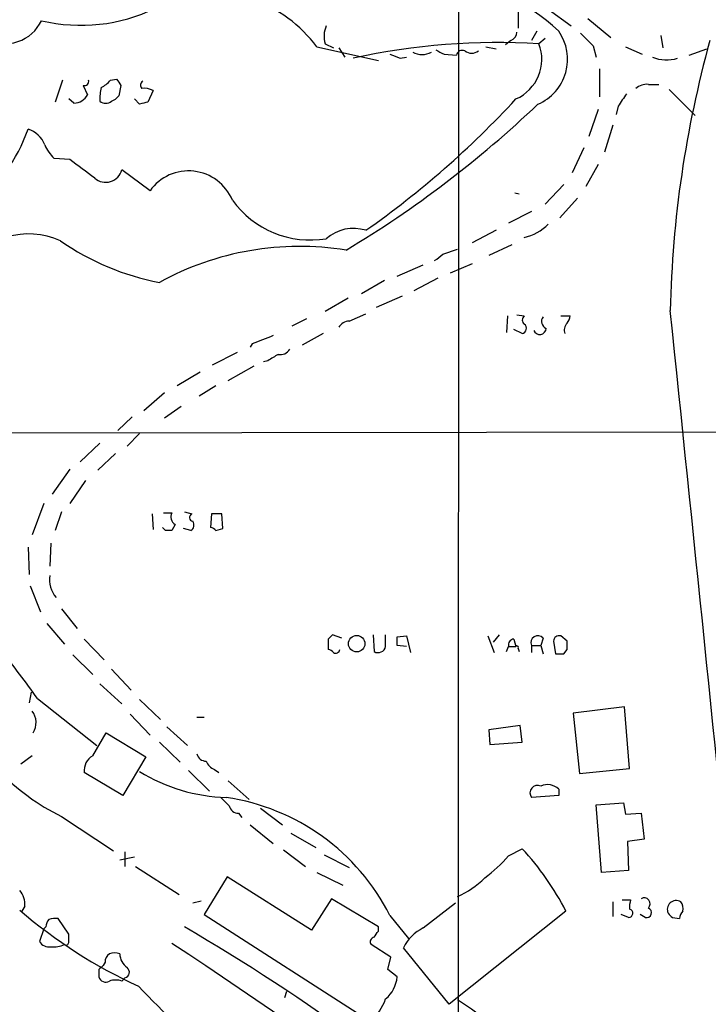
# Model space of a CAD drawing. Extents: x 6 to 1024, y 10 to 827.
# Drawn here: x 394 to 450, y 459 to 539 of the extents above; entities that cross this region are included whole.
import ezdxf

# ---------------------------------------------------------------- set-up
doc = ezdxf.new("R2010")
doc.units = 0
doc.header["$MEASUREMENT"] = 0
doc.layers.add('MAIN', color=5, linetype='CONTINUOUS')

msp = doc.modelspace()

# ---------------------------------------------------------------- linework, layer by layer
at = {"layer": 'MAIN'}
for p, q in [((429.9373, 556.26), (429.768, 159.766)), ((434.7633, 539.6653), (434.7633, 538.3107)), ((437.2187, 539.8347), (439.0813, 538.48)), ((440.436, 539.0727), (442.2987, 537.5487)), ((436.2873, 538.0567), (435.864, 537.2947)), ((434.1707, 537.2947), (433.7473, 536.956)), ((436.9647, 537.464), (436.4567, 537.0407)), ((446.3627, 537.718), (446.532, 536.702)), ((418.4227, 536.7867), (423.418, 535.686)), ((419.1, 537.0407), (419.7773, 536.702)), ((420.2007, 536.702), (420.7087, 535.94)), ((432.1387, 536.7867), (432.9853, 536.6173)), ((440.8593, 536.8713), (441.1133, 535.94)), ((443.484, 536.7867), (444.8387, 536.194)), ((448.6487, 536.1093), (450.088, 536.6173)), ((425.196, 535.8553), (425.704, 535.94)), ((428.752, 536.194), (429.768, 536.1093)), ((441.3673, 535.0087), (441.3673, 532.7227)), ((397.764, 534.0773), (397.1713, 532.2993)), ((401.6587, 534.0773), (402.1667, 534.162)), ((399.4573, 533.654), (399.796, 532.892)), ((402.5053, 533.654), (402.336, 532.8073)), ((445.3467, 533.7387), (446.1933, 533.7387)), ((447.04, 533.3153), (449.1567, 531.1987)), ((398.6953, 532.2147), (398.272, 532.5533)), ((404.0293, 532.13), (403.606, 532.5533)), ((405.13, 533.2307), (404.7067, 532.2993)), ((441.2827, 531.7067), (440.5207, 529.5053)), ((442.8913, 531.9607), (442.722, 531.2833)), ((442.468, 530.4367), (441.7907, 528.2353)), ((440.0973, 528.574), (439.166, 526.542)), ((398.3567, 527.6427), (397.0867, 527.7273)), ((441.2827, 527.2193), (440.2667, 525.4413)), ((404.876, 525.1027), (402.59, 526.796)), ((438.4887, 525.6107), (436.9647, 524.002)), ((434.5093, 524.9333), (434.848, 524.8487)), ((439.5893, 524.51), (438.15, 522.9013)), ((435.864, 523.4093), (434.0013, 522.478)), ((432.9853, 521.8853), (431.038, 520.8693)), ((434.2553, 520.7), (432.3927, 519.8533)), ((428.6673, 519.938), (429.8527, 520.3613)), ((424.942, 518.16), (427.0587, 519.0913)), ((431.038, 519.176), (429.26, 518.414)), ((423.926, 517.8213), (422.0633, 516.7207)), ((428.244, 517.9907), (426.2967, 516.9747)), ((425.3653, 516.5513), (423.2487, 515.62)), ((420.9627, 516.382), (419.1, 515.2813)), ((421.0473, 514.5193), (422.402, 515.112)), ((433.9167, 514.9427), (433.832, 513.588)), ((434.6787, 515.0273), (435.2713, 514.9427)), ((438.2347, 514.9427), (438.9967, 514.9427)), ((417.576, 514.6887), (416.3907, 514.096)), ((418.9307, 513.5033), (417.2373, 512.572)), ((435.102, 513.5033), (434.4247, 513.842)), ((413.1733, 512.6567), (413.004, 512.4027)), ((409.956, 510.9633), (411.988, 511.9793)), ((411.226, 509.6933), (413.3427, 510.8787)), ((414.4433, 511.302), (414.1047, 511.2173)), ((408.94, 510.3707), (407.0773, 509.27)), ((410.21, 509.27), (408.8553, 508.4233)), ((406.0613, 508.6773), (404.368, 507.238)), ((407.416, 507.5767), (406.0613, 506.6453)), ((403.4367, 506.73), (402.2513, 505.6293)), ((353.4833, 505.3753), (466.344, 505.5447)), ((404.0293, 505.3753), (403.0133, 504.3593)), ((400.812, 504.6133), (399.2033, 503.0893)), ((402.082, 503.7667), (400.6427, 502.412)), ((398.3567, 502.4967), (396.9173, 500.4647)), ((399.6267, 501.5653), (398.3567, 499.7027)), ((396.24, 499.7027), (395.3087, 497.1627)), ((397.6793, 499.0253), (397.1713, 497.5013)), ((405.9767, 498.9407), (406.654, 498.9407)), ((407.67, 499.0253), (408.2627, 498.856)), ((405.0453, 498.856), (405.13, 497.586)), ((409.8713, 498.856), (409.7867, 497.7553)), ((410.8027, 497.6707), (410.718, 498.856)), ((406.146, 497.5013), (405.892, 497.7553)), ((406.908, 498.0093), (406.654, 497.5013)), ((408.178, 497.5013), (407.5853, 497.6707)), ((410.21, 497.5013), (410.8027, 497.6707)), ((396.8327, 496.4853), (396.748, 494.6227)), ((394.97, 496.1467), (395.0547, 493.9453)), ((395.1393, 493.014), (395.986, 490.8973)), ((397.6793, 491.1513), (398.9493, 489.5427)), ((396.494, 489.966), (397.9333, 488.2727)), ((399.542, 488.696), (401.1507, 487.0027)), ((419.354, 488.696), (419.354, 487.8493)), ((420.4547, 488.7807), (419.6927, 489.0347)), ((422.9947, 489.0347), (423.0793, 487.68)), ((424.0107, 488.1033), (424.0107, 489.0347)), ((424.942, 488.8653), (425.704, 488.95)), ((425.704, 488.95), (426.0427, 487.5953)), ((432.308, 488.95), (432.816, 487.5953)), ((433.2393, 489.0347), (432.7313, 488.442)), ((434.4247, 488.696), (434.594, 488.1033)), ((436.7953, 488.7807), (436.626, 488.188)), ((437.642, 488.5267), (437.8113, 487.5107)), ((438.7427, 488.5267), (438.2347, 488.95)), ((425.704, 488.1033), (424.942, 488.188)), ((433.832, 487.68), (434.0013, 488.1033)), ((434.0013, 488.1033), (434.594, 488.1033)), ((434.7633, 487.934), (434.848, 487.68)), ((435.864, 488.188), (435.864, 487.5953)), ((435.864, 488.188), (436.626, 488.188)), ((436.626, 488.188), (436.7953, 487.5107)), ((438.4887, 487.5107), (438.7427, 487.8493)), ((398.6107, 487.426), (400.2193, 485.8173)), ((401.7433, 486.2407), (403.352, 484.5473)), ((400.812, 485.0553), (402.59, 483.4467)), ((395.224, 484.378), (395.0547, 483.5313)), ((395.732, 483.87), (400.558, 480.06)), ((404.0293, 483.7853), (405.7227, 482.1767)), ((443.3993, 483.1927), (439.2507, 482.6847)), ((443.8227, 478.1973), (443.3993, 483.1927)), ((403.2673, 482.6), (404.876, 480.9067)), ((408.686, 482.346), (409.2787, 482.346)), ((439.2507, 482.6847), (439.7587, 477.774)), ((406.2307, 481.584), (407.924, 480.06)), ((434.9327, 481.6687), (432.3927, 481.33)), ((432.3927, 481.33), (432.4773, 480.1447)), ((435.102, 480.314), (434.9327, 481.6687)), ((400.2193, 479.2133), (401.32, 481.076)), ((401.32, 481.076), (404.5373, 479.1287)), ((405.638, 480.314), (407.3313, 478.7053)), ((432.4773, 480.1447), (435.102, 480.314)), ((395.3087, 479.2133), (394.3773, 478.536)), ((404.5373, 479.1287), (402.6747, 475.996)), ((410.1253, 478.1127), (410.464, 477.8587)), ((439.7587, 477.774), (443.8227, 478.1973)), ((402.6747, 475.996), (399.542, 477.8587)), ((408.0087, 478.028), (409.702, 476.3347)), ((411.226, 477.1813), (412.9193, 475.6573)), ((438.0653, 476.504), (438.0653, 475.996)), ((438.0653, 475.996), (435.864, 475.8267)), ((413.8507, 474.98), (415.6287, 473.6253)), ((441.1133, 475.234), (443.3147, 475.4033)), ((441.5367, 469.7307), (441.1133, 475.234)), ((443.3147, 475.4033), (443.484, 474.472)), ((397.6793, 474.3027), (401.9127, 471.5087)), ((412.0727, 474.5567), (412.3267, 474.218)), ((443.484, 474.472), (444.754, 474.5567)), ((444.754, 474.5567), (445.008, 472.44)), ((413.004, 473.6253), (414.8667, 472.1013)), ((416.306, 472.948), (418.338, 471.7627)), ((445.008, 472.44), (443.6533, 472.2707)), ((443.6533, 472.2707), (443.738, 469.9)), ((403.606, 471.0007), (402.4207, 470.7467)), ((402.844, 471.424), (402.844, 470.2387)), ((415.7133, 471.5933), (417.4913, 470.2387)), ((419.0153, 471.17), (421.0473, 470.154)), ((434.0013, 471.0853), (435.102, 471.678)), ((403.6907, 470.2387), (407.2467, 467.9527)), ((411.1413, 469.392), (409.2787, 466.344)), ((417.9993, 465.074), (411.1413, 469.392)), ((418.4227, 469.7307), (420.5393, 468.7147)), ((443.738, 469.9), (441.5367, 469.7307)), ((394.716, 467.0213), (394.462, 466.598)), ((408.3473, 467.2753), (409.0247, 467.4447)), ((419.608, 467.614), (417.9993, 465.074)), ((423.418, 465.328), (419.608, 467.614)), ((427.0587, 465.2433), (429.6833, 467.2753)), ((442.468, 467.36), (442.468, 466.1747)), ((443.23, 467.5293), (443.9073, 467.5293)), ((409.2787, 466.344), (422.8253, 457.6233)), ((424.3493, 466.2593), (425.8733, 464.3967)), ((438.658, 466.598), (429.1753, 459.0627)), ((443.738, 466.09), (443.1453, 466.344)), ((445.0927, 466.09), (444.6693, 466.344)), ((396.4093, 465.328), (396.24, 465.1587)), ((398.272, 464.7353), (397.4253, 466.0053)), ((423.418, 464.9893), (423.418, 465.328)), ((447.294, 466.09), (447.8867, 466.0053)), ((396.24, 465.1587), (395.9013, 464.1427)), ((398.272, 464.058), (398.272, 464.7353)), ((424.434, 462.8727), (422.8253, 463.8887)), ((429.1753, 459.0627), (425.45, 463.6347)), ((401.2353, 462.4493), (401.066, 462.1953)), ((424.18, 461.8567), (424.434, 462.8727)), ((400.7273, 461.8567), (400.7273, 461.264)), ((424.942, 461.264), (424.18, 461.8567)), ((402.59, 460.9253), (402.844, 461.1793)), ((415.9673, 460.0787), (415.798, 459.5707))]:
    msp.add_line(p, q, dxfattribs=at)
msp.add_circle((421.6613, 488.32), 0.6703, dxfattribs=at)
for centre, radius, start, end in [((428.6081, 528.2261), 13.641, 46.109073, 90.462452), ((409.2261, 529.8759), 11.5038, 36.923091, 69.93281), ((399.2564, 552.3876), 13.8555, 256.707459, 295.857663), ((393.0726, 540.3625), 3.3343, 243.470299, 334.047431), ((421.0797, 537.6463), 2.0703, 156.253039, 197.00913), ((434.8198, 535.7787), 3.9652, 293.045473, 35.064822), ((433.8682, 538.0508), 0.8143, 291.805329, 354.446932), ((694.3511, 791.3791), 359.2107, 224.885409, 225.114592), ((536.5872, 513.4407), 89.4832, 164.539434, 178.767142), ((433.1665, 482.477), 54.6628, 86.549234, 102.445575), ((513.1033, 705.7182), 189.3505, 243.316988, 243.54613), ((430.2336, 536.0247), 0.4732, 63.429535, 169.701651), ((430.9957, 537.2098), 0.9398, 234.151914, 305.843145), ((433.1716, 535.774), 3.5209, 293.828321, 21.086114), ((509.4424, 747.6865), 227.9691, 248.082823, 248.31202), ((426.974, 537.6544), 1.4992, 239.451133, 300.548867), ((446.8264, 538.8982), 3.1707, 248.906312, 286.318971), ((399.5561, 533.9786), 0.3393, 253.071082, 16.912762), ((400.0915, 535.3063), 1.9916, 293.846818, 321.896418), ((529.3359, 618.5579), 152.6259, 213.57026, 213.799443), ((404.7035, 532.6382), 3.8998, 167.463384, 183.737357), ((404.5104, 533.6579), 0.4046, 124.149649, 219.604292), ((404.4104, 531.9182), 1.4968, 61.26551, 98.130644), ((445.241, 532.3624), 1.3803, 85.608298, 131.260899), ((398.6893, 533.4574), 1.2428, 270.276633, 332.938046), ((401.4043, 533.4852), 1.1522, 287.110772, 323.960562), ((378.7406, 584.0849), 75.9941, 305.067177, 317.304673), ((697.2298, 363.1188), 305.2796, 146.192733, 146.421916), ((401.2777, 532.8921), 0.6892, 227.493128, 312.500744), ((446.6944, 362.8589), 174.5652, 103.917664, 104.146839), ((375.309, 596.2205), 88.5228, 300.918257, 313.614269), ((382.0936, 534.617), 13.6464, 275.726761, 340.661369), ((394.3771, 528.108), 2.0764, 20.288636, 73.409117), ((399.8048, 530.4231), 3.8282, 204.624302, 224.763999), ((18.3787, 18.8887), 634.9913, 53.0155091, 53.2446956), ((401.2806, 527.1359), 1.3528, 228.755109, 345.448083), ((408.0075, 522.8533), 3.8556, 22.691651, 144.309787), ((417.8918, 528.897), 7.7969, 215.758587, 279.544955), ((434.2636, 525.3489), 4.1795, 283.951792, 314.995153), ((394.9947, 515.1558), 6.4318, 66.156541, 145.083148), ((421.3937, 518.6951), 3.3458, 72.46025, 131.31754), ((409.6497, 538.4242), 21.156, 235.262796, 259.069138), ((417.0245, 496.9717), 23.6078, 80.813863, 118.837025), ((301.3407, 688.993), 211.6404, 306.756638, 306.985843), ((435.5255, 514.604), 0.4235, 126.888839, 233.111161), ((438.0398, 515.002), 0.9587, 317.151439, 356.453861), ((-12990.9482, -887.3382), 13511.0837, 5.72993192, 5.95911517), ((421.1316, 513.4194), 1.1031, 94.382771, 147.550319), ((435.0107, 513.9234), 0.4299, 282.261376, 52.684945), ((437.2716, 514.4876), 0.6034, 142.129181, 248.380224), ((439.2929, 513.7996), 0.7782, 134.989588, 202.379735), ((583.3414, 89.6543), 455.9476, 111.685063, 111.914251), ((436.5225, 513.9549), 0.5276, 201.995003, 356.935838), ((541.8776, 299.8628), 246.8725, 120.848186, 121.077349), ((415.4735, 512.6424), 0.8524, 257.56816, 331.318192), ((407.2467, 498.602), 0.6826, 150.254078, 240.254078), ((408.4038, 498.5738), 0.3155, 116.565051, 259.687035), ((407.9217, 497.958), 0.5238, 299.301137, 35.653396), ((410.2946, 287.1562), 211.7002, 89.885408, 90.114564), ((406.4, 370.5014), 127.0002, 89.885409, 90.114591), ((409.7444, 497.2051), 0.5518, 32.463229, 85.603684), ((398.7976, 493.4847), 2.0838, 169.604651, 222.284787), ((504.1733, 404.2154), 119.7133, 134.885375, 135.114625), ((255.642, 488.5267), 169.3003, 359.885375, 0.114591), ((434.4352, 488.2409), 0.4552, 91.321685, 197.595058), ((436.3697, 488.4214), 0.557, 40.171724, 204.775141), ((438.1029, 488.5079), 0.4613, 73.399492, 177.664214), ((269.3927, 488.188), 169.3503, 359.885409, 0.114591), ((340.7656, 445.1233), 67.2504, 35.180625, 39.351), ((419.3117, 487.2991), 0.5518, 32.463229, 85.603684), ((419.9466, 487.8917), 0.3413, 240.265529, 352.864574), ((423.3968, 488.2177), 0.6244, 239.439086, 349.444034), ((434.6786, 488.0186), 0.1197, 315.033843, 134.966157), ((438.15, 656.8606), 169.3502, 269.885409, 270.114592), ((394.0099, 481.9012), 1.6108, 329.183866, 36.263781), ((400.8968, 478.0279), 1.3653, 119.749566, 187.11877), ((409.4128, 479.5309), 0.7418, 191.525044, 272.720065), ((410.4217, 479.0864), 1.0178, 196.930557, 253.069443), ((405.356, 490.0974), 17.5614, 223.414196, 244.078852), ((411.5452, 490.1729), 14.3545, 238.426518, 268.049785), ((436.3485, 476.2077), 0.6164, 63.239543, 218.180721), ((437.1674, 475.6207), 1.2596, 44.530373, 115.456305), ((580.3219, 644.8379), 239.4974, 224.885409, 225.114592), ((408.5203, 458.2848), 17.7243, 26.738532, 81.772568), ((412.0373, 475.2974), 0.7415, 191.520561, 272.736234), ((423.2433, 480.9123), 14.5707, 307.206344, 317.589558), ((418.0811, 455.9787), 23.1555, 27.297295, 42.687026), ((426.6555, 474.7533), 7.6683, 294.641338, 314.74904), ((392.98, 467.1482), 1.7406, 355.819168, 41.049369), ((445.7713, 466.9367), 1.9559, 162.363579, 184.968472), ((445.011, 467.2024), 0.4852, 313.7726, 121.980351), ((447.6038, 466.7411), 0.7198, 59.298352, 205.721375), ((447.2936, 466.8095), 0.8731, 345.981264, 39.087174), ((420.9134, 497.6277), 40.8198, 229.295955, 245.43672), ((443.7428, 466.4334), 0.3433, 269.199179, 76.542564), ((445.2016, 466.477), 0.4021, 254.283645, 68.846885), ((531.7746, 550.9093), 119.7133, 224.885375, 225.114625), ((448.8422, 465.9466), 0.9573, 137.120783, 176.48452), ((397.3668, 465.2684), 0.9594, 137.162672, 176.438195), ((397.2135, 464.4389), 1.5807, 82.299482, 110.370222), ((322.9813, 319.9284), 168.2653, 48.060489, 59.781132), ((296.2602, 549.4026), 152.6261, 326.192728, 326.421931), ((428.7373, 461.9559), 3.6912, 117.049597, 152.946932), ((396.6493, 464.552), 0.8527, 208.687149, 282.420938), ((397.0867, 465.7292), 2.0259, 262.797458, 294.701659), ((398.0603, 464.058), 0.2116, 233.124688, 0), ((245.6176, 215.6886), 295.9358, 46.860607, 57.03273), ((423.1498, 464.1004), 0.3874, 100.48609, 213.119959), ((401.9126, 462.534), 0.6826, 119.738635, 187.12814), ((401.9973, 462.1097), 1.1016, 67.396939, 112.59826), ((403.8178, 463.169), 1.3977, 181.734215, 234.86022), ((485.5591, 377.3386), 119.7487, 134.876984, 135.106133), ((402.717, 461.645), 0.4827, 285.254078, 52.12814), ((401.2777, 461.4122), 0.57, 195.069981, 301.322346), ((402.082, 459.4442), 1.5658, 71.068631, 108.931369), ((502.5804, 554.9934), 136.5929, 223.770683, 231.241561), ((422.4228, 461.4506), 2.5261, 308.947089, 355.763773), ((419.0719, 461.3205), 5.2685, 315.432175, 339.622662), ((411.8075, 431.6445), 33.1069, 19.703684, 56.971373)]:
    msp.add_arc(centre, radius, start, end, dxfattribs=at)

doc.saveas('drawing.dxf')
